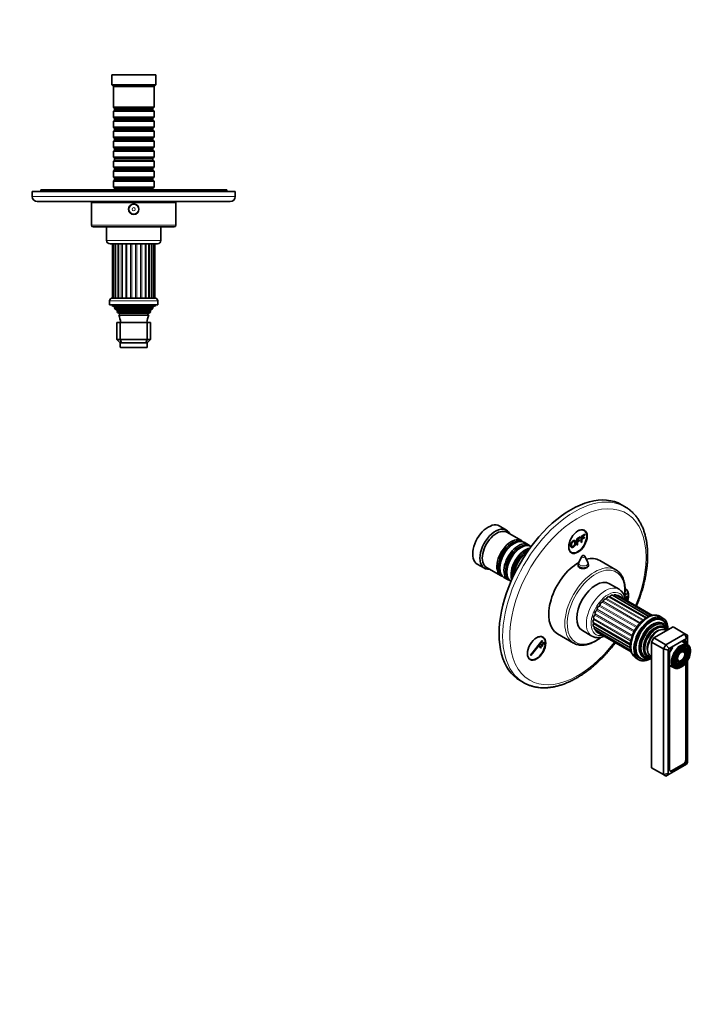
# Model space of a CAD drawing. Units: millimetres. Extents: x 0 to 772, y 0 to 1164.
# Drawn here: x 342 to 744, y 0 to 582 of the extents above; entities that cross this region are included whole.
import ezdxf
from ezdxf import colors
from ezdxf.entities.mleader import LeaderData, LeaderLine
from ezdxf.math import Vec2, Vec3

# ---------------------------------------------------------------- set-up
doc = ezdxf.new("R2010")
doc.units = ezdxf.units.MM
for name, color, linetype in [('DV3_Défaut', 7, 'Continuous'), ('DV7_Défaut', 7, 'Continuous'), ('Défaut', 7, 'Continuous')]:
    doc.layers.add(name, color=color, linetype=linetype)

# ---------------------------------------------------------------- blocks, each defined once
blk = doc.blocks.new('_DOT')
at = {"color": 0}
blk.add_line((0, 0), (-1, 0), dxfattribs=at)
at = {"color": 0, "const_width": 0.333}
blk.add_lwpolyline([(-0.1665, 0, 1), (0.1665, 0, 1)], format="xyb", close=True, dxfattribs=at)
blk = doc.blocks.new('SE2')
at = {"layer": 'DV3_Défaut', "color": 7, "linetype": 'Continuous', "lineweight": 35}
for p, q in [((422.64, 549.5), (396.64, 549.5)), ((396.64, 549.5), (396.64, 543.5)), ((422.64, 543.5), (422.64, 549.5)), ((422.64, 543.5), (396.64, 543.5)), ((396.64, 543.5), (397.64, 542.5)), ((421.64, 542.5), (397.64, 542.5)), ((397.64, 542.5), (397.64, 530.3)), ((421.64, 542.5), (422.64, 543.5)), ((421.64, 530.3), (421.64, 542.5)), ((421.64, 530.3), (397.64, 530.3)), ((397.64, 530.3), (398.34, 529.6)), ((420.94, 529.6), (421.64, 530.3)), ((398.34, 528.6), (397.64, 527.9)), ((397.64, 527.9), (421.64, 527.9)), ((397.64, 527.9), (397.64, 524.4)), ((421.64, 524.4), (397.64, 524.4)), ((397.64, 524.4), (398.34, 523.7)), ((398.34, 529.6), (420.94, 529.6)), ((398.34, 529.6), (398.34, 528.6)), ((398.34, 528.6), (420.94, 528.6)), ((420.94, 528.6), (420.94, 529.6)), ((421.64, 527.9), (420.94, 528.6)), ((420.94, 523.7), (421.64, 524.4)), ((421.64, 524.4), (421.64, 527.9)), ((398.34, 522.7), (397.64, 522)), ((397.64, 522), (421.64, 522)), ((397.64, 522), (397.64, 518.5)), ((421.64, 518.5), (397.64, 518.5)), ((397.64, 518.5), (398.34, 517.8)), ((398.34, 523.7), (420.94, 523.7)), ((398.34, 523.7), (398.34, 522.7)), ((398.34, 522.7), (420.94, 522.7)), ((420.94, 522.7), (420.94, 523.7)), ((421.64, 522), (420.94, 522.7)), ((420.94, 517.8), (421.64, 518.5)), ((421.64, 518.5), (421.64, 522)), ((398.34, 516.8), (397.64, 516.1)), ((397.64, 516.1), (421.64, 516.1)), ((397.64, 516.1), (397.64, 512.6)), ((421.64, 512.6), (397.64, 512.6)), ((397.64, 512.6), (398.34, 511.9)), ((398.34, 517.8), (420.94, 517.8)), ((398.34, 517.8), (398.34, 516.8)), ((398.34, 516.8), (420.94, 516.8)), ((420.94, 516.8), (420.94, 517.8)), ((421.64, 516.1), (420.94, 516.8)), ((420.94, 511.9), (421.64, 512.6)), ((421.64, 512.6), (421.64, 516.1)), ((398.34, 510.9), (397.64, 510.2)), ((397.64, 510.2), (421.64, 510.2)), ((397.64, 510.2), (397.64, 506.7)), ((421.64, 506.7), (397.64, 506.7)), ((397.64, 506.7), (398.34, 506)), ((398.34, 511.9), (420.94, 511.9)), ((398.34, 511.9), (398.34, 510.9)), ((398.34, 510.9), (420.94, 510.9)), ((420.94, 510.9), (420.94, 511.9)), ((421.64, 510.2), (420.94, 510.9)), ((420.94, 506), (421.64, 506.7)), ((421.64, 506.7), (421.64, 510.2)), ((398.34, 505), (397.64, 504.3)), ((397.64, 504.3), (421.64, 504.3)), ((397.64, 504.3), (397.64, 500.8)), ((421.64, 500.8), (397.64, 500.8)), ((397.64, 500.8), (398.34, 500.1)), ((398.34, 506), (420.94, 506)), ((398.34, 506), (398.34, 505)), ((398.34, 505), (420.94, 505)), ((420.94, 505), (420.94, 506)), ((421.64, 504.3), (420.94, 505)), ((420.94, 500.1), (421.64, 500.8)), ((421.64, 500.8), (421.64, 504.3)), ((398.34, 499.1), (397.64, 498.4)), ((397.64, 498.4), (421.64, 498.4)), ((397.64, 498.4), (397.64, 494.9)), ((421.64, 494.9), (397.64, 494.9)), ((397.64, 494.9), (398.34, 494.2)), ((398.34, 500.1), (420.94, 500.1)), ((398.34, 500.1), (398.34, 499.1)), ((398.34, 499.1), (420.94, 499.1)), ((420.94, 499.1), (420.94, 500.1)), ((421.64, 498.4), (420.94, 499.1)), ((420.94, 494.2), (421.64, 494.9)), ((421.64, 494.9), (421.64, 498.4)), ((398.34, 493.2), (397.64, 492.5)), ((397.64, 492.5), (421.64, 492.5)), ((397.64, 492.5), (397.64, 489)), ((421.64, 489), (397.64, 489)), ((397.64, 489), (398.34, 488.3)), ((398.34, 494.2), (420.94, 494.2)), ((398.34, 494.2), (398.34, 493.2)), ((398.34, 493.2), (420.94, 493.2)), ((420.94, 493.2), (420.94, 494.2)), ((421.64, 492.5), (420.94, 493.2)), ((420.94, 488.3), (421.64, 489)), ((421.64, 489), (421.64, 492.5)), ((398.34, 487.3), (397.64, 486.6)), ((397.64, 486.6), (421.64, 486.6)), ((397.64, 486.6), (397.64, 483.1)), ((421.64, 483.1), (397.64, 483.1)), ((397.64, 483.1), (398.34, 482.4)), ((398.34, 488.3), (420.94, 488.3)), ((398.34, 488.3), (398.34, 487.3)), ((398.34, 487.3), (420.94, 487.3)), ((420.94, 487.3), (420.94, 488.3)), ((421.64, 486.6), (420.94, 487.3)), ((420.94, 482.4), (421.64, 483.1)), ((421.64, 483.1), (421.64, 486.6)), ((469.64, 480.5), (349.64, 480.5)), ((349.64, 480.5), (349.64, 477.5)), ((464.64, 481.5), (354.64, 481.5)), ((354.64, 481.5), (354.64, 480.5)), ((398.34, 482.4), (420.94, 482.4)), ((398.34, 482.4), (398.34, 481.5)), ((420.94, 481.5), (420.94, 482.4)), ((464.64, 480.5), (464.64, 481.5)), ((469.64, 477.5), (469.64, 480.5)), ((352.64, 474.5), (466.64, 474.5)), ((434.64, 474), (384.64, 474)), ((384.64, 474), (384.64, 460.5)), ((394.64, 474.5), (394.64, 474)), ((424.64, 474), (424.64, 474.5)), ((434.64, 460.5), (434.64, 474)), ((433.64, 459.5), (385.64, 459.5)), ((393.64, 459.5), (393.64, 451.5)), ((425.64, 451.5), (425.64, 459.5)), ((395.64, 449.5), (423.64, 449.5)), ((397.17, 449.5), (397.17, 417.5)), ((397.69, 449.5), (397.69, 417.5)), ((398.87, 449.5), (398.87, 417.5)), ((400.65, 449.5), (400.65, 417.5)), ((418.64, 417.5), (418.64, 449.5)), ((420.42, 417.5), (420.42, 449.5)), ((421.6, 417.5), (421.6, 449.5)), ((422.12, 417.5), (422.12, 449.5)), ((395.39, 415.8), (395.39, 413.5)), ((423.89, 413.5), (395.39, 413.5)), ((396.64, 413.5), (396.64, 413)), ((422.19, 417.5), (397.09, 417.5)), ((422.64, 413), (422.64, 413.5)), ((423.89, 413.5), (423.89, 415.8)), ((422.64, 413), (396.64, 413)), ((396.64, 413), (398.27, 412.28)), ((398.32, 411.76), (398.1, 411.6)), ((421.19, 411.6), (398.1, 411.6)), ((420.6, 410.9), (398.69, 410.9)), ((398.69, 410.9), (399.79, 410.26)), ((399.79, 409.74), (399.6, 409.63)), ((399.6, 409.63), (419.69, 409.63)), ((419.33, 409.03), (399.96, 409.03)), ((399.96, 409.03), (401.14, 408.35)), ((401.14, 407.66), (400.76, 407.43)), ((400.76, 407.43), (418.53, 407.43)), ((418.14, 408.35), (419.33, 409.03)), ((418.53, 407.43), (418.14, 407.66)), ((419.49, 410.26), (420.6, 410.9)), ((419.69, 409.63), (419.49, 409.74)), ((421.19, 411.6), (420.97, 411.76)), ((421.02, 412.28), (422.64, 413)), ((399.64, 403), (401.64, 403)), ((399.64, 393), (399.64, 403)), ((401.64, 403), (417.64, 403)), ((401.64, 393), (401.64, 403)), ((417.64, 403), (419.64, 403)), ((417.64, 393), (417.64, 403)), ((419.64, 393), (419.64, 403)), ((399.64, 393), (401.64, 393)), ((399.64, 393), (401.64, 391)), ((401.64, 393), (417.64, 393)), ((401.64, 393), (402.47, 391)), ((402.47, 391), (401.64, 391)), ((401.64, 391), (401.64, 388.5)), ((416.82, 391), (402.47, 391)), ((417.64, 393), (416.82, 391)), ((417.64, 391), (416.82, 391)), ((417.64, 393), (419.64, 393)), ((417.64, 391), (419.64, 393)), ((417.64, 388.5), (417.64, 391)), ((401.94, 388.2), (417.34, 388.2))]:
    blk.add_line(p, q, dxfattribs=at)
at = {"layer": 'DV3_Défaut', "color": 7, "linetype": 'Continuous', "lineweight": 18}
for p, q in [((469.64, 477.5), (349.64, 477.5)), ((434.64, 460.5), (384.64, 460.5)), ((425.64, 451.5), (393.64, 451.5)), ((398.66, 449.5), (398.66, 417.5)), ((400.19, 449.5), (400.19, 417.5)), ((402.31, 449.5), (402.31, 417.5)), ((402.91, 449.5), (402.91, 417.5)), ((404.9, 449.5), (404.9, 417.5)), ((405.58, 449.5), (405.58, 417.5)), ((407.78, 449.5), (407.78, 417.5)), ((408.51, 449.5), (408.51, 417.5)), ((410.78, 449.5), (410.78, 417.5)), ((411.51, 449.5), (411.51, 417.5)), ((413.71, 449.5), (413.71, 417.5)), ((414.39, 449.5), (414.39, 417.5)), ((416.38, 449.5), (416.38, 417.5)), ((416.97, 449.5), (416.97, 417.5)), ((419.1, 449.5), (419.1, 417.5)), ((420.63, 449.5), (420.63, 417.5)), ((395.39, 415.8), (423.89, 415.8)), ((421.02, 412.28), (398.27, 412.28)), ((420.97, 411.76), (398.32, 411.76)), ((419.49, 410.26), (399.79, 410.26)), ((419.49, 409.74), (399.79, 409.74)), ((418.14, 408.35), (401.14, 408.35)), ((418.14, 407.66), (401.14, 407.66)), ((417.64, 388.5), (401.64, 388.5))]:
    blk.add_line(p, q, dxfattribs=at)
at = {"layer": 'DV3_Défaut', "color": 7, "linetype": 'Continuous', "lineweight": 35}
for radius in [3.1, 3]:
    blk.add_circle((409.64, 470), radius, dxfattribs=at)
at = {"layer": 'DV3_Défaut', "color": 7, "linetype": 'Continuous', "lineweight": 18}
for radius in [2.8, 0.933]:
    blk.add_circle((409.64, 470), radius, dxfattribs=at)
at = {"layer": 'DV3_Défaut', "color": 7, "linetype": 'Continuous', "lineweight": 35}
for centre, radius, start, end in [((352.64, 477.5), 3, 180, 270), ((466.64, 477.5), 3, 270, 0), ((385.64, 460.5), 1, 180, 270), ((433.64, 460.5), 1, 270, 0), ((395.64, 451.5), 2, 180, 270), ((423.64, 451.5), 2, 270, 0), ((397.09, 415.8), 1.7, 90, 180), ((422.19, 415.8), 1.7, 0, 90), ((386.97, 401.54), 15, 38.59712, 42.09134), ((398.14, 412), 0.3, 305.88909, 65.88909), ((386.97, 401.54), 15, 29.94756, 32.62406), ((399.64, 410), 0.3, 300, 60), ((386.97, 401.54), 15, 5.58375, 23.12593), ((400.94, 408), 0.4, 300, 60), ((432.32, 401.54), 15, 156.87407, 174.41625), ((418.34, 408), 0.4, 120, 240), ((432.32, 401.54), 15, 147.37594, 150.05244), ((419.64, 410), 0.3, 120, 240), ((432.32, 401.54), 15, 137.90866, 141.40288), ((421.14, 412), 0.3, 114.11091, 234.11091), ((401.94, 388.5), 0.3, 180, 270), ((417.34, 388.5), 0.3, 270, 0)]:
    blk.add_arc(centre, radius, start, end, dxfattribs=at)
blk = doc.blocks.new('SE6')
at = {"layer": 'DV7_Défaut', "color": 7, "linetype": 'Continuous', "lineweight": 35}
for p, q in [((700.24, 294.09), (698.12, 295.31)), ((630.07, 280.33), (625.83, 282.78)), ((675.97, 280.14), (675.24, 280.56)), ((638.91, 274.08), (630.28, 279.06)), ((671.62, 275.09), (673.73, 276.3)), ((671.62, 271.47), (671.62, 275.09)), ((673.73, 275.88), (672.03, 274.9)), ((672.03, 274.9), (672.03, 273.78)), ((672.03, 273.78), (673.5, 274.63)), ((673.5, 274.2), (672.03, 273.35)), ((673.5, 274.63), (673.5, 274.2)), ((673.73, 276.3), (673.73, 275.88)), ((674.29, 276.63), (676.4, 277.85)), ((674.29, 273.01), (674.29, 276.63)), ((676.4, 277.42), (674.7, 276.44)), ((674.7, 276.44), (674.7, 275.32)), ((674.7, 275.32), (676.17, 276.17)), ((676.17, 275.74), (674.7, 274.89)), ((674.7, 274.89), (674.7, 273.25)), ((676.17, 276.17), (676.17, 275.74)), ((676.4, 277.85), (676.4, 277.42)), ((634.6, 272.5), (634.11, 272.22)), ((638.78, 270.09), (638.28, 269.81)), ((643.08, 271.67), (640.6, 273.1)), ((672.03, 271.71), (671.62, 271.47)), ((672.03, 273.35), (672.03, 271.71)), ((674.7, 273.25), (674.29, 273.01)), ((667.74, 267.57), (668.47, 267.15)), ((674.65, 264.82), (672.85, 261.16)), ((678.24, 261.16), (676.44, 264.82)), ((694.76, 256.84), (685.22, 262.35)), ((612.83, 260.26), (617.07, 257.81)), ((618.28, 258.27), (626.91, 253.29)), ((626.12, 258.38), (626.12, 257.81)), ((672.55, 259.84), (672.55, 258.94)), ((678.55, 259.09), (678.55, 259.84)), ((628.6, 252.31), (631.08, 250.88)), ((630.29, 255.97), (630.29, 255.4)), ((696.63, 245.37), (690.97, 248.64)), ((700.47, 245.29), (700.22, 245.44)), ((712.56, 228.38), (690.74, 240.97)), ((714.35, 229.31), (692.69, 241.82)), ((715.72, 229.8), (694.52, 242.03)), ((716.36, 229.93), (696.11, 241.62)), ((701.15, 242.36), (700.02, 241.71)), ((700.06, 242.14), (701.15, 242.77)), ((700.09, 240.73), (700.09, 240.56)), ((700.8, 241.14), (701.15, 241.34)), ((700.8, 239.5), (700.8, 241.14)), ((701.15, 239.71), (700.8, 239.5)), ((701.15, 242.77), (701.08, 242.81)), ((701.15, 242.77), (701.15, 242.36)), ((701.15, 241.34), (701.15, 239.71)), ((722.62, 228.34), (721, 229.28)), ((722.35, 227.05), (721.64, 227.46)), ((681.51, 225.53), (703.34, 212.92)), ((681.63, 223.34), (703.35, 210.8)), ((682.24, 221.53), (703.6, 209.19)), ((717.27, 216.61), (728.58, 223.14)), ((735.65, 219.06), (728.58, 223.14)), ((651.48, 217.01), (650.75, 217.43)), ((660.22, 219.05), (669.76, 213.54)), ((674.97, 220.92), (680.63, 217.66)), ((683.29, 220.22), (703.84, 208.35)), ((710, 216.4), (709.98, 216.36)), ((712.43, 220.6), (712.4, 220.56)), ((715.85, 214.16), (717.27, 216.61)), ((724.34, 212.53), (717.27, 216.61)), ((724.34, 212.53), (735.65, 219.06)), ((736.48, 216.27), (726.34, 210.42)), ((735.65, 219.06), (737.06, 218.25)), ((735.65, 219.06), (736.48, 216.27)), ((737.06, 215.94), (736.48, 216.27)), ((737.06, 215.94), (737.06, 218.25)), ((737.06, 212.79), (737.06, 215.94)), ((644.29, 206.44), (651.17, 215.01)), ((651.35, 214.76), (644.46, 206.19)), ((649.65, 211.46), (649.96, 211.85)), ((650.36, 210.46), (649.65, 211.46)), ((649.96, 211.85), (650.66, 210.84)), ((650.66, 210.84), (650.36, 210.46)), ((650.57, 212.61), (650.87, 212.99)), ((651.28, 211.6), (650.57, 212.61)), ((650.87, 212.99), (651.58, 211.98)), ((651.17, 215.01), (651.35, 214.76)), ((651.58, 211.98), (651.28, 211.6)), ((651.49, 213.75), (651.79, 214.13)), ((652.19, 212.74), (651.49, 213.75)), ((651.79, 214.13), (652.5, 213.12)), ((652.5, 213.12), (652.19, 212.74)), ((715.85, 139.86), (715.85, 214.16)), ((722.92, 210.08), (715.85, 214.16)), ((722.92, 210.08), (724.34, 212.53)), ((722.92, 135.78), (722.92, 210.08)), ((722.92, 210.08), (725.75, 209.4)), ((724.34, 212.53), (726.34, 210.42)), ((726.34, 210.42), (725.75, 209.4)), ((728.4, 210.88), (727.98, 210.63)), ((734.55, 214.43), (734.13, 214.18)), ((735.68, 214.54), (735.21, 214.81)), ((737.18, 212.72), (735.27, 213.82)), ((736.14, 213.32), (736.14, 213.51)), ((736.63, 213.04), (736.63, 213.63)), ((737.71, 210.07), (737.54, 210.47)), ((643.25, 204.44), (643.98, 204.02)), ((644.46, 206.19), (644.29, 206.44)), ((706.75, 204.6), (708.37, 203.66)), ((708.64, 204.95), (709.35, 204.54)), ((725.75, 209.4), (725.75, 136.46)), ((726.52, 207.79), (726.52, 138.96)), ((735.39, 207.72), (735.23, 208.11)), ((736.55, 208.89), (736.39, 209.29)), ((727.27, 199.97), (729.18, 198.87)), ((731.31, 199.67), (731.74, 199.73)), ((731.75, 201.26), (732.18, 201.32)), ((732.19, 202.85), (732.62, 202.91)), ((736.14, 144.68), (736.14, 201.77)), ((736.63, 144.8), (736.63, 202.42)), ((737.06, 142.99), (737.06, 203.06)), ((638.12, 191.39), (640.24, 190.17)), ((722.92, 135.78), (715.85, 139.86)), ((726.34, 136.12), (736.48, 141.97)), ((727.98, 138.13), (734.55, 141.92)), ((728.29, 137.94), (734.87, 141.74)), ((736.48, 141.97), (737.06, 142.99)), ((722.92, 135.78), (725.75, 136.46)), ((724.34, 134.96), (722.92, 135.78)), ((726.34, 136.12), (724.34, 134.96)), ((725.75, 136.46), (726.34, 136.12)), ((726.77, 138.07), (726.85, 138.02))]:
    blk.add_line(p, q, dxfattribs=at)
at = {"layer": 'DV7_Défaut', "color": 7, "linetype": 'Continuous', "lineweight": 18}
for p, q in [((688.72, 239.59), (710.64, 226.94)), ((689.24, 239.96), (711.11, 227.33)), ((691.36, 241.11), (712.99, 228.62)), ((693.4, 241.61), (714.55, 229.4)), ((683.36, 232.84), (705.43, 220.09)), ((683.69, 233.49), (705.76, 220.74)), ((684.86, 235.43), (706.93, 222.69)), ((685.28, 236.03), (707.34, 223.29)), ((686.69, 237.73), (708.71, 225.02)), ((687.17, 238.23), (709.17, 225.53)), ((681.68, 227.41), (703.6, 214.75)), ((681.78, 228.05), (703.73, 215.38)), ((682.28, 230.1), (704.3, 217.39)), ((682.5, 230.77), (704.53, 218.05)), ((681.61, 224.92), (703.32, 212.39)), ((682.07, 222.79), (703.38, 210.49)), ((727.97, 210.64), (727.98, 210.63)), ((734.55, 214.43), (734.52, 214.45)), ((736.09, 213.94), (736.63, 213.63)), ((734.55, 141.92), (734.87, 141.74)), ((736.14, 145.08), (736.63, 144.8)), ((727.97, 138.12), (728.29, 137.94))]:
    blk.add_line(p, q, dxfattribs=at)
at = {"layer": 'DV7_Défaut', "color": 7, "linetype": 'Continuous', "lineweight": 35}
for centre, radius, start, end in [((675.55, 264.38), 1, 26.14733, 153.85267), ((675.55, 259.84), 3, 153.85267, 180), ((675.55, 259.84), 3, 0, 26.14733), ((711.16, 211.14), 7.89, 175.09664, 235.27165), ((728.58, 208.83), 10.27, 323.56967, 9.41442), ((728.94, 207.32), 9.14, 287.02843, 329.88737)]:
    blk.add_arc(centre, radius, start, end, dxfattribs=at)
for centre, major_axis, start_param, end_param in [((668.12, 243.35), (30, 51.96), 0, 3.141593), ((619.33, 271.52), (6.5, 11.26), 0, 3.141593), ((623.57, 269.07), (6.5, 11.26), 0, 3.536384), ((624.28, 268.66), (6, 10.39), 0, 3.141593), ((623.57, 269.07), (6.5, 11.26), 5.888394, 6.283185), ((672.22, 273.65), (-3.75, -6.5), 0, 3.913745), ((670.95, 274.38), (3.85, 6.67), -0.228417, -0.184713), ((632.91, 263.68), (6, 10.39), 0, 3.28349), ((633.4, 263.4), (-5.65, -9.79), 3.336628, 6.08815), ((634.6, 262.7), (-6, -10.39), 3.141593, 6.283185), ((632.91, 263.68), (6, 10.39), 6.141288, 6.283185), ((634.11, 262.99), (-5.65, -9.79), 3.926991, 5.497787), ((637.08, 261.28), (6, 10.39), 0, 3.28349), ((637.57, 260.99), (-5.65, -9.79), 3.336628, 6.08815), ((638.78, 260.3), (-6, -10.39), 3.149757, 6.275021), ((638.28, 260.58), (-5.65, -9.79), 3.926991, 5.497787), ((641.25, 258.87), (6, 10.39), 0.456034, 2.685558), ((641.75, 258.58), (-5.65, -9.79), 3.758552, 5.666226), ((637.08, 261.28), (6, 10.39), 6.141288, 6.283185), ((672.22, 273.65), (-3.75, -6.5), 5.511033, 6.283185), ((642.45, 258.17), (-5.65, -9.79), 3.947374, 5.477404), ((642.95, 257.89), (-6, -10.39), 4.008695, 5.416083), ((670.95, 274.38), (3.85, 6.67), 3.326305, 3.37001), ((672.72, 240.7), (-12.5, -21.65), 3.141593, 3.664409), ((672.72, 240.7), (-12.5, -21.65), 3.918251, 6.283185), ((675.55, 258.66), (3.1, 0), -3.396281, -3.303583), ((675.55, 258.66), (3.1, 0), 0.205105, 0.254688), ((682.26, 235.19), (-12.5, -21.65), 3.141593, 3.155459), ((682.97, 234.78), (-8, -13.86), 3.141593, 6.283185), ((696.86, 238.72), (3.85, 6.67), 0, 0.121333), ((696.72, 238.8), (-3.75, -6.5), 1.860396, 3.197627), ((696.86, 238.72), (3.85, 6.67), 4.994257, 6.283185), ((688.09, 238.35), (-0.7, -1.21), 3.231093, 5.125543), ((688.95, 240.04), (0.25, 0.433), 3.231093, 4.874216), ((690.04, 239.76), (-0.7, -1.21), 3.141593, 4.874216), ((691.13, 241.3), (0.25, 0.433), 3.458025, 4.622888), ((691.99, 240.6), (-0.7, -1.21), 3.141593, 4.622888), ((693.25, 241.89), (0.25, 0.433), 3.968807, 4.371561), ((693.82, 240.82), (-0.7, -1.21), 3.141593, 4.371561), ((695.41, 240.41), (-0.7, -1.21), 3.141593, 3.952145), ((683.41, 231.73), (-0.7, -1.21), 3.985076, 5.879525), ((683.34, 233.23), (0.25, 0.433), 3.985076, 5.628198), ((684.67, 234.2), (-0.7, -1.21), 3.733748, 5.628198), ((684.93, 235.87), (0.25, 0.433), 3.733748, 5.37687), ((686.26, 236.46), (-0.7, -1.21), 3.482421, 5.37687), ((686.84, 238.19), (0.25, 0.433), 3.482421, 5.125543), ((682.21, 226.74), (0.7, 1.21), 1.346138, 3.141593), ((682.58, 229.19), (-0.7, -1.21), 4.236403, 6.130853), ((681.49, 227.65), (0.25, 0.433), 4.48773, 6.130853), ((682.17, 230.43), (0.25, 0.433), 4.236403, 5.879525), ((715.5, 216), (-7.13, -12.34), 2.3211, 6.283185), ((715.5, 216), (-6.62, -11.47), 2.755144, 6.283185), ((715.85, 215.8), (-6.5, -11.26), 2.356194, 6.283185), ((715.14, 216.2), (-6.5, -11.26), 3.141593, 3.477638), ((714.44, 216.61), (-6.45, -11.17), 3.157764, 3.226703), ((714.44, 216.61), (-6.62, -11.47), 2.947029, 3.061457), ((682.33, 224.55), (0.7, 1.21), 1.597465, 3.141593), ((681.36, 225.05), (-0.25, -0.433), 1.597465, 2.948395), ((682.94, 222.74), (0.7, 1.21), 1.848793, 3.141593), ((681.77, 222.81), (-0.25, -0.433), 1.848793, 2.448379), ((716.84, 215.22), (-5.77, -10), 2.478148, 6.283185), ((717.34, 214.94), (-5.48, -9.49), 2.543294, 6.283185), ((718.24, 214.42), (5.02, 8.7), 0, 3.584601), ((718.66, 214.17), (-4.84, -8.38), 2.778869, 6.283185), ((719.79, 213.52), (4.44, 7.69), 0, 3.249607), ((718.24, 214.42), (5.02, 8.7), 5.840177, 6.283185), ((719.79, 213.52), (4.44, 7.69), 6.175171, 6.283185), ((647.73, 210.51), (-3.75, -6.5), 0, 3.913745), ((646.45, 211.25), (3.85, 6.67), -0.228417, -0.184713), ((683.99, 221.43), (0.7, 1.21), 2.172996, 3.141593), ((716.73, 215.29), (-5.66, -9.81), 4.49854, 4.926238), ((682.26, 235.19), (-12.5, -21.65), 6.278058, 6.283185), ((731.27, 206.9), (-4, -6.93), 4.445114, 4.921728), ((728.29, 208.81), (1.25, 2.17), 0.785398, 2.356194), ((727.98, 208.79), (1.13, 1.95), 0.785398, 0.812244), ((733.39, 205.67), (3.85, 6.67), 0.699881, 2.287671), ((731.27, 206.9), (-4, -6.93), 3.141593, 3.419044), ((734.55, 212.59), (-1.12, -1.95), 2.356194, 3.926991), ((733.03, 205.88), (-2.71, -4.7), 2.912852, 3.503353), ((733.18, 205.79), (-4, -6.93), 2.616096, 3.666932), ((733.03, 205.88), (-2.54, -4.4), 2.721058, 3.403676), ((734.87, 212.61), (-1.25, -2.17), 2.356194, 3.926991), ((733.03, 205.88), (-3.59, -6.21), 2.918375, 3.517563), ((733.03, 205.88), (-3.41, -5.91), 2.721058, 3.395928), ((647.73, 210.51), (-3.75, -6.5), 5.511033, 6.283185), ((646.45, 211.25), (3.85, 6.67), 3.326305, 3.37001), ((713.87, 216.94), (7.12, 12.34), 3.131973, 3.141593), ((715.14, 216.2), (-6.5, -11.26), 5.94714, 6.283185), ((714.44, 216.61), (-6.45, -11.17), 6.198074, 6.267014), ((714.44, 216.61), (-6.62, -11.47), 0.080136, 0.194564), ((715.5, 216), (-7.13, -12.34), 0, 0.820493), ((715.5, 216), (-6.62, -11.47), 0, 0.386449), ((715.85, 215.8), (-6.5, -11.26), 0, 0.785398), ((716.84, 215.22), (-5.77, -10), 0, 0.663445), ((717.34, 214.94), (-5.48, -9.49), 0, 0.594979), ((718.66, 214.17), (-4.84, -8.38), 0, 0.362723), ((733.03, 205.88), (-1.84, -3.18), 2.966419, 3.475819), ((733.03, 205.88), (-1.66, -2.88), 2.721058, 3.334786), ((731.27, 206.9), (-4, -6.93), 6.073846, 6.283185), ((733.18, 205.79), (-4, -6.93), 5.756879, 6.283185), ((733.03, 205.88), (-3.59, -6.21), 5.907215, 6.283185), ((733.03, 205.88), (-3.41, -5.91), 5.998833, 6.283185), ((733.18, 205.79), (-4, -6.93), 0, 0.48097), ((733.03, 205.88), (-3.59, -6.21), 0, 0.259801), ((733.03, 205.88), (-2.71, -4.7), -0.36176, -0.245599), ((733.03, 205.88), (-3.41, -5.91), 0, 0.420534), ((733.03, 205.88), (-2.54, -4.4), 6.030307, 6.283185), ((733.03, 205.88), (-2.54, -4.4), 0, 0.420534), ((733.03, 205.88), (-1.66, -2.88), 6.089025, 6.283185), ((733.03, 205.88), (-1.66, -2.88), 0, 0.420534), ((670.24, 242.13), (30, 51.96), 3.141593, 3.143403), ((734.55, 143.76), (-1.12, -1.95), 0.785398, 2.356194), ((734.87, 143.78), (-1.25, -2.17), 0.785398, 2.356194), ((728.29, 139.98), (1.25, 2.17), 2.356194, 3.926991), ((727.98, 139.96), (1.13, 1.95), 3.048725, 3.926991)]:
    blk.add_ellipse(centre, major_axis=major_axis, ratio=0.57735, start_param=start_param, end_param=end_param, dxfattribs=at)
at = {"layer": 'DV7_Défaut', "color": 7, "linetype": 'Continuous', "lineweight": 18}
for centre, major_axis, start_param, end_param in [((670.24, 242.13), (30, 51.96), 0, 3.141593), ((672.36, 240.9), (-28.5, -49.36), 1.791793, 6.283185), ((670.24, 242.13), (30, 51.96), 6.281951, 6.283185), ((675.55, 264.67), (-0.933, 0), 6.006996, 6.283185), ((675.55, 264.67), (-0.933, 0), 0, 3.417782), ((682.26, 235.19), (-12.5, -21.65), 3.155459, 6.278058), ((682.97, 234.78), (-12, -20.78), 2.21327, 6.283185), ((675.55, 259.84), (-3, 0), 0, 3.141593), ((675.55, 260.72), (-2.8, 0), 6.006996, 6.283185), ((675.55, 260.72), (-2.8, 0), 0, 3.417782), ((688.63, 231.51), (-8, -13.86), 3.140874, 6.283185), ((690.04, 230.7), (7, 12.12), 0, 3.616493), ((690.04, 230.7), (7, 12.12), 5.815171, 6.283185), ((713.87, 216.94), (7.12, 12.34), 0, 3.131973), ((716.36, 215.5), (-5.69, -9.85), 3.278536, 6.146242), ((717.79, 214.68), (-4.93, -8.53), 3.317773, 6.107005), ((719.14, 213.9), (-4.25, -7.36), 3.371237, 6.053541), ((682.97, 234.78), (-12, -20.78), 0, 0.930238), ((688.63, 231.51), (-8, -13.86), 0, 0.002802), ((672.36, 240.9), (-28.5, -49.36), 0, 1.350587), ((733.18, 205.79), (-4, -6.93), 3.666932, 5.756879), ((733.39, 205.67), (3.85, 6.67), 2.287671, 6.283185), ((733.03, 205.88), (-3.41, -5.91), 3.395928, 4.234861), ((733.03, 205.88), (-2.54, -4.4), 3.403676, 4.227405), ((733.39, 205.67), (3.85, 6.67), 0, 0.699881), ((733.03, 205.88), (-2.71, -4.7), 1.996496, 2.912852), ((733.03, 205.88), (-3.59, -6.21), 2.003882, 2.918375), ((733.03, 205.88), (-3.41, -5.91), 5.189917, 5.998833), ((733.03, 205.88), (-2.54, -4.4), 5.197373, 6.030307), ((733.03, 205.88), (-1.66, -2.88), 5.212353, 6.089025), ((733.03, 205.88), (-1.66, -2.88), 3.334786, 4.212425), ((733.03, 205.88), (-1.84, -3.18), 1.981713, 2.966419), ((733.03, 205.88), (-2.71, -4.7), 6.037586, 6.283185), ((733.03, 205.88), (-2.71, -4.7), 0, 1.145097), ((733.03, 205.88), (-3.59, -6.21), 0.259801, 1.137711), ((733.03, 205.88), (-1.84, -3.18), 5.948959, 6.283185), ((733.03, 205.88), (-1.84, -3.18), 0, 1.159879)]:
    blk.add_ellipse(centre, major_axis=major_axis, ratio=0.57735, start_param=start_param, end_param=end_param, dxfattribs=at)
at = {"layer": 'DV7_Défaut', "color": 7, "linetype": 'Continuous', "lineweight": 35}
for centre, major_axis in [((672.36, 273.56), (3.85, 6.67)), ((647.87, 210.43), (3.85, 6.67)), ((733.39, 205.67), (-3.73, -6.46)), ((733.39, 205.67), (3.27, 5.66)), ((733.39, 205.67), (-2.86, -4.95)), ((733.39, 205.67), (2.39, 4.15)), ((733.39, 205.67), (-1.98, -3.43)), ((733.39, 205.67), (1.52, 2.63))]:
    blk.add_ellipse(centre, major_axis=major_axis, ratio=0.57735, dxfattribs=at)
for points, degree, knots in [([(706.92, 235.39), (707.03, 235.65), (707.52, 236.84), (708.36, 238.97), (709.36, 241.78), (710.26, 244.58), (711.05, 247.38), (711.74, 250.17), (712.32, 252.94), (712.8, 255.68), (713.16, 258.39), (713.41, 261.06), (713.54, 263.69), (713.56, 266.26), (713.46, 268.77), (713.25, 271.22), (712.92, 273.59), (712.48, 275.88), (711.91, 278.09), (711.24, 280.2), (710.45, 282.21), (709.54, 284.11), (708.54, 285.9), (707.42, 287.57), (706.21, 289.12), (704.91, 290.53), (703.51, 291.82), (702.04, 292.96), (700.92, 293.72), (700.34, 294.03), (700.28, 294.06)], 3, [0, 0, 0, 0, 0.010853, 0.04893, 0.087022, 0.125131, 0.163262, 0.201415, 0.239594, 0.2778, 0.316035, 0.354298, 0.392589, 0.430905, 0.46924, 0.507585, 0.545922, 0.584233, 0.622493, 0.660672, 0.698736, 0.736648, 0.774373, 0.811881, 0.849155, 0.88619, 0.923002, 0.959625, 0.996109, 1, 1, 1, 1]), ([(668, 271.23), (668, 272.13), (668.42, 272.88), (668.84, 273.63), (669.5, 274.01), (669.93, 274.26), (670.28, 274.22), (670.43, 274.2), (670.55, 274.13)], 2, [0, 0, 0, 0.2916502, 0.2916502, 0.5833005, 0.5833005, 0.8749507, 0.8749507, 1, 1, 1]), ([(668.07, 271.18), (668.07, 272.08), (668.49, 272.83), (668.91, 273.59), (669.57, 273.97), (670, 274.22), (670.35, 274.18), (670.7, 274.14), (670.88, 273.82), (671.06, 273.5), (671.06, 272.95), (671.06, 272.4), (670.87, 271.86), (670.68, 271.32), (670.33, 270.89), (669.98, 270.46), (669.57, 270.23), (669.13, 269.97), (668.78, 270.02), (668.43, 270.06), (668.25, 270.39), (668.07, 270.71), (668.07, 271.18)], 2, [0, 0, 0, 0.090909, 0.090909, 0.181818, 0.181818, 0.272727, 0.272727, 0.363636, 0.363636, 0.454545, 0.454545, 0.545455, 0.545455, 0.636364, 0.636364, 0.727273, 0.727273, 0.818182, 0.818182, 0.909091, 0.909091, 1, 1, 1]), ([(668.5, 271.42), (668.5, 270.77), (668.8, 270.57), (669.11, 270.37), (669.57, 270.64), (670.03, 270.91), (670.34, 271.46), (670.64, 272.01), (670.64, 272.71), (670.64, 273.15), (670.51, 273.41), (670.38, 273.66), (670.13, 273.7), (669.88, 273.74), (669.57, 273.56), (669.13, 273.3), (668.82, 272.77), (668.5, 272.24), (668.5, 271.42)], 2, [0, 0, 0, 0.111111, 0.111111, 0.222222, 0.222222, 0.333333, 0.333333, 0.444444, 0.444444, 0.555556, 0.555556, 0.666667, 0.666667, 0.777778, 0.777778, 0.888889, 0.888889, 1, 1, 1]), ([(668.76, 270.59), (669.06, 270.42), (669.5, 270.68), (669.96, 270.95), (670.27, 271.5), (670.57, 272.05), (670.57, 272.75), (670.57, 273.19), (670.44, 273.45), (670.36, 273.61), (670.23, 273.68)], 2, [0, 0, 0, 0.208114, 0.208114, 0.426547, 0.426547, 0.644981, 0.644981, 0.863415, 0.863415, 1, 1, 1]), ([(668.45, 270.15), (668.29, 270.24), (668.18, 270.43), (668, 270.75), (668, 271.23)], 2, [0, 0, 0, 0.368384, 0.368384, 1, 1, 1]), ([(672.54, 259.88), (672.48, 259.73), (672.45, 259.56), (672.45, 258.89), (672.77, 258.39), (673.35, 258.06)], 3, [0, 0, 0, 0, 0.242012, 0.242012, 1, 1, 1, 1]), ([(673.35, 258.06), (673.93, 257.72), (674.74, 257.57), (676.35, 257.65), (677.16, 257.88), (678.31, 258.54), (678.65, 258.97), (678.65, 259.56), (678.6, 259.73), (678.5, 259.89)], 3, [0, 0, 0, 0, 0.295624, 0.295624, 0.591249, 0.591249, 0.886873, 0.886873, 1, 1, 1, 1]), ([(699.94, 241.13), (699.96, 241.27), (700.06, 242), (700.19, 243.3), (700.25, 244.97), (700.2, 246.59), (700.03, 248.14), (699.74, 249.61), (699.34, 250.99), (698.82, 252.27), (698.2, 253.44), (697.48, 254.5), (696.65, 255.43), (695.74, 256.21), (695.02, 256.72), (694.63, 256.91), (694.57, 256.94)], 3, [0, 0, 0, 0, 0.020578, 0.101938, 0.183378, 0.264886, 0.346439, 0.427966, 0.509377, 0.590546, 0.671322, 0.751553, 0.831141, 0.910083, 0.988505, 1, 1, 1, 1]), ([(700.39, 239.16), (700.35, 239.45), (700.23, 240.16), (699.93, 241.22), (699.47, 242.32), (698.89, 243.3), (698.2, 244.15), (697.43, 244.86), (696.92, 245.18), (696.63, 245.36)], 3, [0, 0, 0, 0, 0.107121, 0.265825, 0.422709, 0.576625, 0.726824, 0.873325, 1, 1, 1, 1]), ([(720.95, 229.29), (720.87, 229.34), (720.54, 229.55), (719.83, 229.82), (718.89, 230.04), (717.9, 230.12), (716.86, 230.05), (715.79, 229.85), (714.7, 229.49), (713.59, 228.99), (712.49, 228.36), (711.4, 227.59), (710.34, 226.71), (709.32, 225.73), (708.36, 224.65), (707.45, 223.49), (706.62, 222.26), (705.86, 220.97), (705.18, 219.64), (704.6, 218.28), (704.12, 216.91), (703.74, 215.53), (703.47, 214.17), (703.32, 212.9), (703.3, 212.19), (703.3, 211.82)], 3, [0, 0, 0, 0, 0.012086, 0.054024, 0.095947, 0.138321, 0.18152, 0.225718, 0.27086, 0.316714, 0.36298, 0.409401, 0.455781, 0.502062, 0.548235, 0.594315, 0.640332, 0.686321, 0.73232, 0.778357, 0.824471, 0.870702, 0.917087, 0.963654, 1, 1, 1, 1]), ([(669.7, 213.59), (669.94, 213.45), (670.47, 213.14), (671.47, 212.75), (672.63, 212.45), (673.87, 212.28), (675.15, 212.27), (676.48, 212.39), (677.84, 212.66), (679.24, 213.08), (680.65, 213.63), (682.07, 214.32), (683.5, 215.15), (684.8, 216.02), (685.62, 216.64), (685.98, 216.92)], 3, [0, 0, 0, 0, 0.050612, 0.129348, 0.208168, 0.28735, 0.367081, 0.447427, 0.528347, 0.609728, 0.69143, 0.773323, 0.855305, 0.937297, 1, 1, 1, 1]), ([(680.67, 217.66), (680.82, 217.56), (681.23, 217.32), (682.05, 217.02), (683.05, 216.79), (684.12, 216.71), (685.21, 216.77), (686.35, 216.98), (687.26, 217.26), (687.79, 217.46), (687.94, 217.52)], 3, [0, 0, 0, 0, 0.069256, 0.21061, 0.35211, 0.49523, 0.641083, 0.790213, 0.942502, 1, 1, 1, 1]), ([(640.3, 190.13), (640.32, 190.12), (640.83, 189.8), (642, 189.24), (643.7, 188.52), (645.49, 187.95), (647.34, 187.52), (649.26, 187.23), (651.22, 187.09), (653.24, 187.09), (655.31, 187.24), (657.41, 187.53), (659.55, 187.97), (661.72, 188.55), (663.91, 189.28), (666.12, 190.15), (668.33, 191.16), (670.55, 192.3), (672.77, 193.57), (674.97, 194.98), (677.17, 196.5), (679.34, 198.14), (681.48, 199.9), (683.6, 201.77), (685.68, 203.74), (687.71, 205.81), (689.7, 207.97), (691.64, 210.22), (693.22, 212.17), (694.14, 213.37), (694.45, 213.77)], 3, [0, 0, 0, 0, 0.000952, 0.037348, 0.073735, 0.110174, 0.146728, 0.183449, 0.220373, 0.25752, 0.294893, 0.332477, 0.370249, 0.408178, 0.44623, 0.484372, 0.522575, 0.560815, 0.599072, 0.637328, 0.675573, 0.7138, 0.752007, 0.79019, 0.828351, 0.866489, 0.904607, 0.942705, 0.980788, 1, 1, 1, 1])]:
    blk.add_open_spline(points, degree=degree, knots=knots, dxfattribs=at)

msp = doc.modelspace()

# ---------------------------------------------------------------- block references
at = {"layer": 'Défaut'}
for name in ['SE2', 'SE6']:
    msp.add_blockref(name, (0, 0), dxfattribs=at)

# ---------------------------------------------------------------- leaders
at = {"layer": 'Défaut', "color": 7, "linetype": 'Continuous', "lineweight": 18}
ml = msp.add_multileader_mtext('Standard', dxfattribs=at)
ml.set_content('{\\pxsm0.9;\\fSolid Edge ISO|b1||i0||c0|p34;\\W1.;01/03/2017\\P}', color=256)
ml.set_leader_properties()
ml.set_arrow_properties(name='DOT')
ml.build(insert=Vec2(0, 0))
ml.multileader.update_dxf_attribs({"leader_type": 0, "dogleg_length": 0, "arrow_head_size": 12})
ctx = ml.context
ctx.base_point, ctx.char_height, ctx.arrow_head_size, ctx.landing_gap_size = Vec3(656.6, 1156.97), 12, 12, 4.2
notes = []
notes.append((ctx, [(0, (0, 0, 0), (0, 0), (1, 0), 1, [])]))
ctx.mtext.insert = Vec3(658.6, 1163.09)
for ctx, leaders in notes:
    for number, flags, end, landing, length, lines in leaders:
        leader = LeaderData()
        leader.index, (leader.has_last_leader_line, leader.has_dogleg_vector, leader.attachment_direction) = number, flags
        leader.last_leader_point, leader.dogleg_vector, leader.dogleg_length = Vec3(end), Vec3(landing), length
        for number, points, colour, breaks in lines:
            line = LeaderLine()
            line.index, line.vertices, line.color, line.breaks = number, Vec3.list(points), colors.encode_raw_color(colour), breaks
            leader.lines.append(line)
        ctx.leaders.append(leader)

doc.saveas('drawing.dxf')
